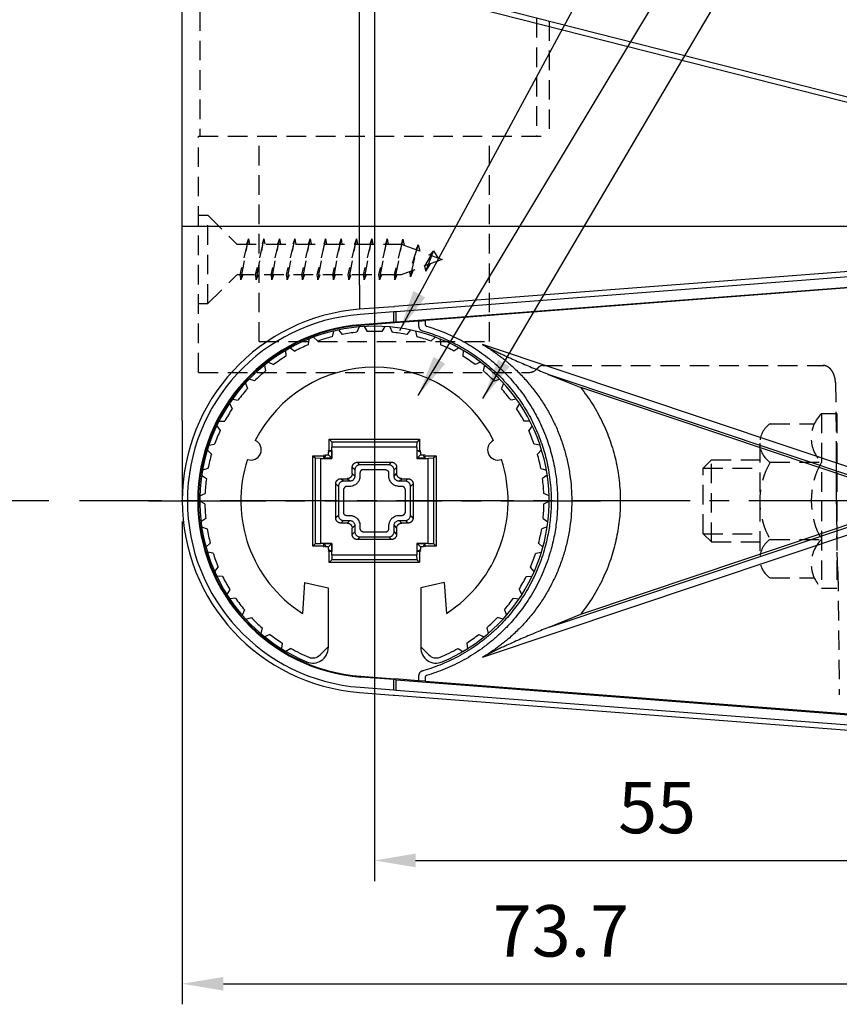
# Model space of a CAD drawing. Extents: x 0 to 420, y 0 to 594.
# Drawn here: x 237 to 317, y 189 to 285 of the extents above; entities that cross this region are included whole.
import ezdxf

# ---------------------------------------------------------------- set-up
doc = ezdxf.new("R2010")
doc.units = 0
doc.header["$LTSCALE"] = 0.3
doc.linetypes.add('CENTER2', pattern=[28.575, 19.05, -3.175, 3.175, -3.175])
doc.linetypes.add('HIDDEN2', pattern=[4.7625, 3.175, -1.5875])
doc.layers.get('DEFPOINTS').update_dxf_attribs({"linetype": 'CONTINUOUS'})
for name, color, linetype in [('CENTER', 6, 'CENTER2'), ('COVER', 140, 'CONTINUOUS'), ('DIMS', 1, 'CONTINUOUS'), ('HIDDEN', 9, 'HIDDEN2'), ('MODEL', 7, 'CONTINUOUS'), ('MODEL3', 7, 'CONTINUOUS'), ('ZYUSHI', 7, 'CONTINUOUS'), ('ZYUSHI2', 9, 'CONTINUOUS')]:
    doc.layers.add(name, color=color, linetype=linetype)
doc.styles.add('DIMS', font='romans.shx', dxfattribs={"width": 0.75, "bigfont": 'bigfont.shx'})
doc.dimstyles.new('DIMS2', dxfattribs={"dimscale": 2, "dimtxt": 2.5, "dimasz": 2, "dimexe": 1, "dimexo": 1, "dimgap": 1, "dimtad": 1, "dimtxsty": 'DIMS', "dimcen": 0, "dimclrt": 7, "dimazin": 3, "dimtfac": 1, "dimtmove": 0, "dimatfit": 3})

# ---------------------------------------------------------------- blocks, each defined once
blk = doc.blocks.new('*D64')
at = {"layer": 'DEFPOINTS', "color": 0, "ltscale": 2}
for p in [(326.447, 216.787), (271.447, 209.508), (326.447, 203.208)]:
    blk.add_point(p, dxfattribs=at)
at = {"layer": 'DIMS', "color": 0, "ltscale": 2}
for p, q in [((326.447, 214.787), (326.447, 201.208)), ((271.447, 207.508), (271.447, 201.208)), ((275.447, 203.208), (322.447, 203.208))]:
    blk.add_line(p, q, dxfattribs=at)
for points in [[(275.447, 203.874), (275.447, 202.541), (271.447, 203.208)], [(322.447, 203.874), (322.447, 202.541), (326.447, 203.208)]]:
    blk.add_solid(points, dxfattribs=at)
at = {"layer": 'DIMS', "color": 7, "ltscale": 2, "insert": (298.947, 207.708), "char_height": 5, "attachment_point": 5, "style": 'DIMS'}
blk.add_mtext('55', dxfattribs=at)
blk = doc.blocks.new('*D73')
at = {"layer": 'DEFPOINTS', "color": 0, "ltscale": 2}
for p in [(252.747, 238.208), (326.447, 214.787), (326.447, 191.208)]:
    blk.add_point(p, dxfattribs=at)
at = {"layer": 'DIMS', "color": 0, "ltscale": 2}
for p, q in [((252.747, 236.208), (252.747, 189.208)), ((326.447, 212.787), (326.447, 189.208)), ((256.747, 191.208), (322.447, 191.208))]:
    blk.add_line(p, q, dxfattribs=at)
for points in [[(256.747, 191.874), (256.747, 190.541), (252.747, 191.208)], [(322.447, 191.874), (322.447, 190.541), (326.447, 191.208)]]:
    blk.add_solid(points, dxfattribs=at)
at = {"layer": 'DIMS', "color": 7, "ltscale": 2, "insert": (289.597, 195.708), "char_height": 5, "attachment_point": 5, "style": 'DIMS'}
blk.add_mtext('73.7', dxfattribs=at)

msp = doc.modelspace()

# ---------------------------------------------------------------- linework, layer by layer
at = {"layer": 'CENTER', "ltscale": 2}
for p, q in [((271.447, 368.208), (271.447, 203.749)), ((271.447, 358.208), (271.447, 209.508)), ((271.447, 358.208), (271.447, 203.749)), ((239.75, 238.208), (75.949, 238.208)), ((239.75, 238.208), (75.949, 238.208)), ((336.447, 238.208), (242.747, 238.208)), ((249.447, 238.208), (293.447, 238.208))]:
    msp.add_line(p, q, dxfattribs=at)
at = {"layer": 'COVER', "ltscale": 2}
for p, q in [((326.047, 275.31), (273.568, 288.677)), ((326.047, 275.31), (273.568, 288.677)), ((252.747, 264.908), (252.747, 288.208)), ((252.747, 246.028), (252.747, 264.908)), ((326.047, 261.177), (273.406, 257.115)), ((273.568, 255.623), (326.047, 259.672)), ((273.283, 257.105), (270.008, 256.852)), ((273.283, 257.105), (273.406, 257.115)), ((273.321, 255.604), (270.123, 255.357)), ((273.321, 255.604), (273.568, 255.623)), ((252.747, 246.028), (252.747, 238.208)), ((273.321, 220.812), (270.123, 221.059)), ((273.568, 220.793), (273.321, 220.812)), ((273.568, 220.793), (326.047, 216.743)), ((270.008, 219.563), (273.283, 219.31)), ((270.008, 219.563), (273.283, 219.31)), ((273.283, 219.31), (273.406, 219.301)), ((273.283, 219.31), (273.406, 219.301)), ((273.406, 219.301), (326.047, 215.239)), ((273.406, 219.301), (326.047, 215.239))]:
    msp.add_line(p, q, dxfattribs=at)
for radius in [18.7, 17.2]:
    msp.add_arc((271.447, 238.208), radius, 94.41282, 265.58718, dxfattribs=at)
at = {"layer": 'HIDDEN', "ltscale": 2}
for p, q in [((254.447, 288.708), (254.447, 273.708)), ((287.217, 285.2), (287.217, 273.708)), ((288.447, 284.887), (288.447, 273.708)), ((254.322, 273.708), (288.447, 273.708)), ((254.322, 250.708), (254.322, 273.708)), ((260.237, 253.708), (260.237, 273.708)), ((282.657, 253.708), (282.657, 273.708)), ((254.322, 266.008), (255.247, 266.008)), ((255.247, 266.008), (258.047, 263.208)), ((255.247, 257.408), (255.247, 266.008)), ((259.197, 263.708), (258.353, 260.208)), ((258.447, 259.708), (259.197, 263.708)), ((259.197, 263.708), (259.009, 263.208)), ((259.197, 263.708), (259.29, 263.208)), ((260.697, 263.708), (259.853, 260.208)), ((259.947, 259.708), (260.697, 263.708)), ((260.697, 263.708), (260.509, 263.208)), ((260.697, 263.708), (260.79, 263.208)), ((262.197, 263.708), (261.353, 260.208)), ((261.447, 259.708), (262.197, 263.708)), ((262.197, 263.708), (262.009, 263.208)), ((262.197, 263.708), (262.29, 263.208)), ((263.697, 263.708), (262.853, 260.208)), ((262.947, 259.708), (263.697, 263.708)), ((263.697, 263.708), (263.509, 263.208)), ((263.697, 263.708), (263.79, 263.208)), ((265.197, 263.708), (264.353, 260.208)), ((264.447, 259.708), (265.197, 263.708)), ((265.197, 263.708), (265.009, 263.208)), ((265.197, 263.708), (265.29, 263.208)), ((266.697, 263.708), (265.853, 260.208)), ((265.947, 259.708), (266.697, 263.708)), ((266.697, 263.708), (266.509, 263.208)), ((266.697, 263.708), (266.79, 263.208)), ((268.197, 263.708), (267.353, 260.208)), ((267.447, 259.708), (268.197, 263.708)), ((268.197, 263.708), (268.009, 263.208)), ((268.197, 263.708), (268.29, 263.208)), ((269.697, 263.708), (268.853, 260.208)), ((268.947, 259.708), (269.697, 263.708)), ((269.697, 263.708), (269.509, 263.208)), ((269.697, 263.708), (269.79, 263.208)), ((271.197, 263.708), (270.353, 260.208)), ((270.447, 259.708), (271.197, 263.708)), ((271.197, 263.708), (271.009, 263.208)), ((271.197, 263.708), (271.29, 263.208)), ((272.697, 263.708), (271.853, 260.208)), ((271.947, 259.708), (272.697, 263.708)), ((272.697, 263.708), (272.509, 263.208)), ((272.697, 263.708), (272.79, 263.208)), ((274.222, 263.676), (273.353, 260.208)), ((273.447, 259.708), (274.222, 263.676)), ((274.222, 263.676), (274.336, 263.099)), ((258.047, 263.208), (274.047, 263.208)), ((274.047, 263.208), (278.047, 261.708)), ((274.197, 263.545), (274.059, 263.208)), ((275.697, 263.123), (274.848, 260.508)), ((274.947, 260.011), (275.697, 263.123)), ((275.697, 263.123), (275.461, 262.678)), ((275.697, 263.123), (275.873, 262.523)), ((278.047, 261.708), (274.047, 260.208)), ((277.197, 262.561), (276.305, 261.055)), ((276.447, 260.574), (277.197, 262.561)), ((277.197, 262.561), (276.844, 262.159)), ((277.197, 262.561), (277.622, 261.867)), ((276.305, 261.055), (276.447, 260.574)), ((276.447, 260.574), (276.916, 261.284)), ((255.247, 257.408), (258.027, 260.188)), ((274.047, 260.208), (258.047, 260.208)), ((258.353, 260.208), (258.447, 259.708)), ((258.634, 260.208), (258.447, 259.708)), ((259.853, 260.208), (259.947, 259.708)), ((260.134, 260.208), (259.947, 259.708)), ((261.353, 260.208), (261.447, 259.708)), ((261.634, 260.208), (261.447, 259.708)), ((262.853, 260.208), (262.947, 259.708)), ((263.134, 260.208), (262.947, 259.708)), ((264.353, 260.208), (264.447, 259.708)), ((264.634, 260.208), (264.447, 259.708)), ((265.853, 260.208), (265.947, 259.708)), ((266.134, 260.208), (265.947, 259.708)), ((267.353, 260.208), (267.447, 259.708)), ((267.634, 260.208), (267.447, 259.708)), ((268.853, 260.208), (268.947, 259.708)), ((269.134, 260.208), (268.947, 259.708)), ((270.353, 260.208), (270.447, 259.708)), ((270.634, 260.208), (270.447, 259.708)), ((271.853, 260.208), (271.947, 259.708)), ((272.134, 260.208), (271.947, 259.708)), ((273.353, 260.208), (273.447, 259.708)), ((273.634, 260.208), (273.447, 259.708)), ((274.848, 260.508), (274.947, 260.011)), ((275.23, 260.651), (274.947, 260.011)), ((254.322, 257.408), (255.247, 257.408)), ((260.237, 253.708), (282.657, 253.708)), ((287.838, 251.39), (315.165, 251.39)), ((254.322, 250.708), (286.497, 250.708)), ((316.305, 249.722), (316.387, 243.032)), ((314.947, 246.708), (314.947, 229.708)), ((314.947, 246.708), (316.447, 246.708)), ((316.447, 246.708), (316.447, 229.708)), ((309.947, 245.713), (314.247, 245.713)), ((308.947, 243.837), (308.947, 232.579)), ((303.443, 241.408), (304.243, 242.208)), ((304.243, 242.208), (308.947, 242.208)), ((304.243, 234.208), (304.243, 242.208)), ((309.947, 241.961), (314.947, 241.961)), ((303.443, 241.408), (308.947, 241.408)), ((303.443, 235.008), (303.443, 241.408)), ((303.443, 235.008), (308.947, 235.008)), ((303.443, 235.008), (304.243, 234.208)), ((304.243, 234.208), (308.947, 234.208)), ((309.947, 234.455), (314.947, 234.455)), ((316.532, 231.321), (316.447, 234.796)), ((316.532, 231.321), (316.68, 219.319)), ((309.947, 230.702), (314.247, 230.702)), ((314.947, 229.708), (316.447, 229.708))]:
    msp.add_line(p, q, dxfattribs=at)
for points in [[(287.232, 251.03, -0.013985), (287.318, 251.119, -0.019695), (287.409, 251.201, -0.025487), (287.507, 251.275, -0.036458), (287.611, 251.334, -0.048574), (287.722, 251.375, -0.062561), (287.838, 251.39)], [(316.305, 249.722, 0.017661), (316.297, 249.886, 0.017796), (316.277, 250.047, 0.018098), (316.247, 250.206, 0.018571), (316.205, 250.36, 0.019223), (316.153, 250.508, 0.020062), (316.091, 250.649, 0.021093), (316.019, 250.78, 0.022321), (315.939, 250.901, 0.023741), (315.85, 251.011, 0.025331), (315.754, 251.109, 0.027052), (315.652, 251.193, 0.02883), (315.545, 251.263, 0.030558), (315.433, 251.318, 0.032095), (315.319, 251.358, 0.033285), (315.202, 251.382, 0.033983), (315.084, 251.39)], [(316.387, 243.032, 0.155829), (316.382, 243.011, 0.014988), (316.377, 242.948, 0.005423), (316.373, 242.843, 0.004123), (316.367, 242.553, 0.002), (316.364, 242.141, 0.001258), (316.362, 241.619)], [(316.447, 234.796, -0.000922), (316.432, 235.441, -0.000711), (316.418, 236.17, -0.000613), (316.405, 236.96, -0.000577), (316.392, 237.818, -0.000552), (316.382, 238.689, -0.000581), (316.373, 239.545, -0.000598), (316.367, 240.301, -0.000694), (316.364, 240.999, -0.000893), (316.362, 241.619)]]:
    msp.add_lwpolyline(points, format="xyb", dxfattribs=at)
for centre, radius, start, end in [((286.497, 251.708), 1, 270, 317.35497), ((317.264, 244.334), 3.317, 134.30872, 225.69128), ((311.207, 243.837), 2.26, 123.89024, 236.10976), ((316.488, 238.208), 7.542, 150.15828, 209.84172), ((321.488, 238.208), 7.542, 150.15828, 209.84172), ((311.207, 232.579), 2.26, 123.89024, 236.10976), ((317.264, 232.081), 3.317, 134.30872, 225.69128)]:
    msp.add_arc(centre, radius, start, end, dxfattribs=at)
at = {"layer": 'MODEL', "ltscale": 2}
for p, q in [((326.447, 259.628), (276.37, 255.764)), ((271.73, 255.406), (270.129, 255.282)), ((273.447, 255.538), (271.729, 255.405)), ((273.321, 255.604), (273.568, 255.623)), ((275.747, 255.716), (273.447, 255.538)), ((275.747, 255.716), (276.37, 255.764)), ((275.747, 255.716), (275.747, 255.462)), ((275.747, 255.716), (275.747, 255.462)), ((276.111, 254.763), (276.248, 254.724)), ((261.247, 252.057), (261.247, 251.972)), ((257.778, 248.508), (257.677, 248.508)), ((267.047, 244.208), (275.847, 244.208)), ((267.047, 243.123), (267.047, 244.208)), ((267.047, 244.208), (267.3, 243.955)), ((267.3, 243.955), (267.309, 243.446)), ((267.3, 243.955), (275.594, 243.955)), ((275.585, 243.446), (267.309, 243.446)), ((267.309, 242.346), (267.309, 243.446)), ((275.585, 243.446), (275.594, 243.955)), ((275.585, 243.446), (275.585, 242.346)), ((275.847, 244.208), (275.594, 243.955)), ((275.847, 244.208), (275.847, 243.123)), ((265.447, 242.608), (266.531, 242.608)), ((265.447, 233.808), (265.447, 242.608)), ((265.447, 242.608), (265.7, 242.355)), ((266.531, 242.608), (266.589, 242.708)), ((266.717, 242.686), (266.531, 242.358)), ((266.531, 242.358), (266.531, 242.608)), ((266.704, 242.708), (266.717, 242.686)), ((266.717, 242.686), (266.969, 242.686)), ((266.947, 243.066), (267.047, 243.123)), ((266.947, 242.95), (266.969, 242.937)), ((266.969, 242.686), (266.947, 242.708)), ((267.297, 243.123), (266.969, 242.937)), ((266.969, 242.686), (266.969, 242.937)), ((267.297, 242.358), (266.969, 242.686)), ((267.047, 243.123), (267.297, 243.123)), ((267.297, 243.123), (267.297, 242.358)), ((275.597, 243.123), (275.847, 243.123)), ((275.925, 242.937), (275.597, 243.123)), ((275.597, 242.358), (275.597, 243.123)), ((275.597, 242.358), (275.925, 242.686)), ((275.847, 243.123), (275.947, 243.066)), ((275.947, 242.95), (275.925, 242.937)), ((275.925, 242.937), (275.925, 242.686)), ((275.925, 242.686), (275.947, 242.708)), ((275.925, 242.686), (276.176, 242.686)), ((276.189, 242.708), (276.176, 242.686)), ((276.362, 242.358), (276.176, 242.686)), ((276.304, 242.708), (276.362, 242.608)), ((276.362, 242.608), (277.447, 242.608)), ((276.362, 242.608), (276.362, 242.358)), ((277.447, 242.608), (277.194, 242.355)), ((277.447, 242.608), (277.447, 233.808)), ((266.209, 242.346), (265.7, 242.355)), ((265.7, 234.061), (265.7, 242.355)), ((266.209, 242.346), (266.208, 234.07)), ((266.209, 242.346), (267.309, 242.346)), ((267.297, 242.358), (266.531, 242.358)), ((270.038, 241.716), (269.785, 241.97)), ((269.785, 241.97), (273.109, 241.97)), ((272.503, 241.716), (270.238, 241.716)), ((272.855, 241.716), (273.109, 241.97)), ((275.585, 242.346), (276.685, 242.346)), ((276.362, 242.358), (275.597, 242.358)), ((277.194, 242.355), (276.685, 242.346)), ((276.685, 234.07), (276.685, 242.346)), ((277.194, 242.355), (277.194, 234.061)), ((269.285, 240.87), (269.285, 241.47)), ((269.538, 241.216), (269.285, 241.47)), ((269.538, 240.616), (269.285, 240.87)), ((269.538, 240.916), (269.538, 240.616)), ((273.355, 241.216), (273.609, 241.47)), ((273.355, 240.616), (273.355, 241.253)), ((273.355, 240.616), (273.609, 240.87)), ((273.609, 241.47), (273.609, 240.87)), ((267.685, 236.546), (267.685, 239.87)), ((267.938, 239.616), (267.685, 239.87)), ((268.438, 240.116), (268.185, 240.37)), ((268.185, 240.37), (268.785, 240.37)), ((269.038, 240.116), (268.417, 240.116)), ((269.038, 240.116), (268.785, 240.37)), ((273.855, 240.116), (274.108, 240.37)), ((274.155, 240.116), (273.855, 240.116)), ((274.108, 240.37), (274.709, 240.37)), ((274.455, 240.116), (274.709, 240.37)), ((274.955, 239.616), (275.209, 239.87)), ((275.209, 239.87), (275.209, 236.546)), ((267.938, 239.264), (267.938, 236.999)), ((274.955, 238.208), (274.955, 239.264)), ((274.955, 237.151), (274.955, 238.208)), ((267.938, 236.799), (267.685, 236.546)), ((274.955, 236.799), (275.209, 236.546)), ((268.438, 236.299), (268.185, 236.046)), ((268.785, 236.046), (268.185, 236.046)), ((268.738, 236.299), (269.038, 236.299)), ((269.038, 236.299), (268.785, 236.046)), ((269.538, 235.799), (269.285, 235.546)), ((269.538, 235.799), (269.538, 235.179)), ((273.355, 235.799), (273.609, 235.546)), ((273.355, 235.499), (273.355, 235.799)), ((273.855, 236.299), (274.476, 236.299)), ((273.855, 236.299), (274.108, 236.046)), ((274.709, 236.046), (274.108, 236.046)), ((274.455, 236.299), (274.709, 236.046)), ((269.285, 234.946), (269.285, 235.546)), ((269.538, 235.199), (269.285, 234.946)), ((273.355, 235.199), (273.609, 234.946)), ((273.609, 235.546), (273.609, 234.946)), ((265.447, 233.808), (265.7, 234.061)), ((265.7, 234.061), (266.208, 234.07)), ((267.308, 234.07), (266.208, 234.07)), ((266.531, 233.808), (266.531, 234.058)), ((266.531, 234.058), (266.717, 233.73)), ((266.531, 234.058), (267.297, 234.058)), ((267.297, 234.058), (266.969, 233.73)), ((267.297, 234.058), (267.297, 233.292)), ((267.308, 232.97), (267.308, 234.07)), ((270.038, 234.699), (269.785, 234.446)), ((273.109, 234.446), (269.785, 234.446)), ((270.39, 234.699), (272.587, 234.699)), ((272.855, 234.699), (273.109, 234.446)), ((275.585, 234.07), (275.585, 232.97)), ((276.685, 234.07), (275.585, 234.07)), ((275.597, 234.058), (276.362, 234.058)), ((275.597, 234.058), (275.924, 233.73)), ((275.597, 233.292), (275.597, 234.058)), ((276.176, 233.73), (276.362, 234.058)), ((276.362, 233.899), (276.272, 233.899)), ((276.362, 234.058), (276.362, 233.808)), ((276.685, 234.07), (277.194, 234.061)), ((277.447, 233.808), (277.194, 234.061)), ((266.531, 233.808), (265.447, 233.808)), ((266.589, 233.708), (266.531, 233.808)), ((266.704, 233.708), (266.717, 233.73)), ((266.969, 233.73), (266.717, 233.73)), ((266.969, 233.73), (266.947, 233.708)), ((266.947, 233.466), (266.969, 233.478)), ((267.047, 233.292), (266.947, 233.35)), ((266.969, 233.478), (266.969, 233.73)), ((266.969, 233.478), (267.297, 233.292)), ((267.047, 232.208), (267.047, 233.292)), ((267.297, 233.292), (267.047, 233.292)), ((267.308, 232.97), (267.3, 232.461)), ((267.308, 232.97), (275.585, 232.97)), ((275.594, 232.461), (275.585, 232.97)), ((275.597, 233.292), (275.924, 233.478)), ((275.847, 233.292), (275.597, 233.292)), ((275.947, 233.35), (275.847, 233.292)), ((275.847, 233.292), (275.847, 232.208)), ((276.176, 233.73), (275.924, 233.73)), ((275.924, 233.73), (275.947, 233.708)), ((275.924, 233.73), (275.924, 233.478)), ((275.947, 233.465), (275.924, 233.478)), ((276.189, 233.708), (276.176, 233.73)), ((276.362, 233.808), (276.304, 233.708)), ((277.447, 233.808), (276.362, 233.808)), ((267.047, 232.208), (267.3, 232.461)), ((275.847, 232.208), (267.047, 232.208)), ((275.594, 232.461), (267.3, 232.461)), ((275.847, 232.208), (275.594, 232.461)), ((257.778, 227.908), (257.677, 227.908)), ((261.247, 224.365), (261.247, 224.461)), ((270.129, 221.134), (271.73, 221.01)), ((271.73, 221.01), (273.447, 220.878)), ((275.747, 220.7), (273.447, 220.878)), ((275.747, 221.019), (275.747, 220.7)), ((275.747, 221.019), (275.747, 220.7)), ((276.37, 220.652), (275.747, 220.7)), ((276.37, 220.652), (326.447, 216.787))]:
    msp.add_line(p, q, dxfattribs=at)
for points in [[(275.747, 255.462, -0.005113), (275.746, 255.391, 0.005406), (275.745, 255.318, 0.015773), (275.747, 255.245)], [(275.747, 255.245, 0.03363), (275.76, 255.146, 0.042729), (275.786, 255.053, 0.053356), (275.829, 254.969, 0.040197), (275.879, 254.905, 0.041358), (275.94, 254.85, 0.043345), (276.009, 254.805, 0.018606), (276.042, 254.789, 0.014844), (276.076, 254.775), (276.111, 254.763)], [(276.248, 254.724, -0.012706), (277.081, 254.459, -0.012703), (277.9, 254.151, -0.012744), (278.703, 253.802, -0.013232), (279.518, 253.396, -0.013236), (280.311, 252.948, -0.013269), (281.08, 252.457, -0.013375), (281.828, 251.922, -0.01338), (282.547, 251.346, -0.013422), (283.236, 250.732, -0.01349), (283.894, 250.078, -0.013494), (284.517, 249.388, -0.013538), (285.103, 248.665, -0.013545), (285.649, 247.91, -0.013547), (286.154, 247.126, -0.01359), (286.616, 246.314, -0.013566), (287.034, 245.48, -0.01356), (287.405, 244.623, -0.013601), (287.73, 243.747, -0.012613), (287.989, 242.919, -0.012609), (288.206, 242.078, -0.012637), (288.38, 241.227, -0.01472), (288.528, 240.226, -0.014671), (288.617, 239.218, -0.014714), (288.647, 238.208)], [(276.248, 254.724, -0.012706), (277.081, 254.459, -0.012703), (277.9, 254.151, -0.012744), (278.703, 253.802, -0.013232), (279.518, 253.396, -0.013236), (280.311, 252.948, -0.013269), (281.08, 252.457, -0.013375), (281.828, 251.922, -0.01338), (282.547, 251.346, -0.013422), (283.236, 250.732, -0.01349), (283.894, 250.078, -0.013494), (284.517, 249.388, -0.013538), (285.103, 248.665, -0.013545), (285.649, 247.91, -0.013547), (286.154, 247.126, -0.01359), (286.616, 246.314, -0.013566), (287.034, 245.48, -0.01356), (287.405, 244.623, -0.013601), (287.73, 243.747, -0.012613), (287.989, 242.919, -0.012609), (288.206, 242.078, -0.012637), (288.38, 241.227, -0.01472), (288.528, 240.226, -0.014671), (288.617, 239.218, -0.014714), (288.647, 238.208)], [(269.285, 241.47, -0.024545), (269.287, 241.519, -0.024546), (269.294, 241.567, -0.024547), (269.306, 241.615, -0.024549), (269.323, 241.661, -0.02455), (269.344, 241.705, -0.02455), (269.369, 241.747, -0.024551), (269.398, 241.787, -0.024551), (269.431, 241.823, -0.024551), (269.468, 241.856, -0.024551), (269.507, 241.885, -0.02455), (269.549, 241.911, -0.02455), (269.593, 241.932, -0.024549), (269.64, 241.948, -0.024547), (269.687, 241.96, -0.024546), (269.736, 241.967, -0.024545), (269.785, 241.97)], [(270.037, 241.718, 0.01303), (269.997, 241.715, 0.01628), (269.957, 241.71, 0.019681), (269.918, 241.702, 0.051687), (269.822, 241.667, 0.051051), (269.735, 241.614, 0.051089), (269.66, 241.544, 0.053339), (269.601, 241.458, 0.051426), (269.56, 241.36, 0.054039), (269.54, 241.256), (269.539, 241.243), (269.538, 241.23), (269.538, 241.217)], [(270.238, 241.716, -0.005887), (270.172, 241.717), (270.105, 241.719, 0.013298), (270.038, 241.718)], [(272.855, 241.716), (272.797, 241.716), (272.739, 241.715, -0.007996), (272.68, 241.715), (272.621, 241.716), (272.562, 241.716), (272.503, 241.716)], [(273.358, 241.219), (273.355, 241.253), (273.351, 241.286), (273.345, 241.319, 0.051769), (273.31, 241.423, 0.053337), (273.254, 241.517, 0.055422), (273.181, 241.596, 0.05695), (273.088, 241.658, 0.054507), (272.982, 241.699, 0.058262), (272.87, 241.716), (272.865, 241.716), (272.86, 241.716), (272.855, 241.716)], [(273.109, 241.97, -0.024545), (273.158, 241.967, -0.024546), (273.206, 241.96, -0.024547), (273.254, 241.948, -0.024549), (273.3, 241.932, -0.02455), (273.344, 241.911, -0.02455), (273.386, 241.885, -0.024551), (273.426, 241.856, -0.024551), (273.462, 241.823, -0.024551), (273.495, 241.787, -0.024551), (273.524, 241.747, -0.02455), (273.549, 241.705, -0.02455), (273.57, 241.661, -0.024549), (273.587, 241.615, -0.024547), (273.599, 241.567, -0.024546), (273.606, 241.519, -0.024545), (273.609, 241.47)], [(269.285, 240.87, -0.024545), (269.282, 240.821, -0.024546), (269.275, 240.772, -0.024547), (269.263, 240.724, -0.024549), (269.247, 240.678, -0.02455), (269.226, 240.634, -0.02455), (269.201, 240.592, -0.024551), (269.171, 240.552, -0.024551), (269.138, 240.516, -0.024551), (269.102, 240.483, -0.024551), (269.063, 240.454, -0.02455), (269.021, 240.429, -0.02455), (268.976, 240.408, -0.024549), (268.93, 240.391, -0.024547), (268.882, 240.379, -0.024546), (268.834, 240.372, -0.024545), (268.785, 240.37)], [(269.538, 240.616, -0.072631), (269.517, 240.477, -0.068857), (269.457, 240.345, -0.074435), (269.363, 240.236, -0.060227), (269.264, 240.171, -0.057207), (269.154, 240.13, -0.059145), (269.038, 240.116)], [(269.538, 241.216, 0.006225), (269.537, 241.117), (269.538, 241.017, -0.002269), (269.538, 240.916)], [(273.855, 240.116, -0.072631), (273.715, 240.137, -0.068857), (273.584, 240.197, -0.074435), (273.475, 240.292, -0.060227), (273.41, 240.39, -0.057207), (273.369, 240.501, -0.059145), (273.355, 240.616)], [(274.108, 240.37, -0.024539), (274.059, 240.372, -0.024541), (274.011, 240.379, -0.024542), (273.963, 240.391, -0.024543), (273.917, 240.408, -0.024544), (273.873, 240.429, -0.024545), (273.831, 240.454, -0.024546), (273.791, 240.483, -0.024546), (273.755, 240.516, -0.024546), (273.722, 240.552, -0.024546), (273.693, 240.592, -0.024545), (273.668, 240.634, -0.024544), (273.647, 240.678, -0.024543), (273.63, 240.724, -0.024542), (273.618, 240.772, -0.024541), (273.611, 240.82, -0.024539), (273.609, 240.869)], [(267.685, 239.87, -0.024545), (267.687, 239.919, -0.024546), (267.694, 239.967, -0.024547), (267.706, 240.015, -0.024549), (267.723, 240.061, -0.02455), (267.744, 240.105, -0.02455), (267.769, 240.147, -0.024551), (267.798, 240.187, -0.024551), (267.831, 240.223, -0.024551), (267.868, 240.256, -0.024551), (267.907, 240.285, -0.02455), (267.949, 240.311, -0.02455), (267.993, 240.332, -0.024549), (268.04, 240.348, -0.024547), (268.087, 240.36, -0.024546), (268.136, 240.367, -0.024545), (268.185, 240.37)], [(268.437, 240.118), (268.413, 240.116), (268.389, 240.114), (268.366, 240.111, 0.059218), (268.254, 240.08, 0.056137), (268.151, 240.025, 0.058317), (268.065, 239.95, 0.057788), (268, 239.857, 0.055741), (267.957, 239.75, 0.058674), (267.939, 239.636), (267.938, 239.63), (267.938, 239.623), (267.938, 239.616)], [(267.938, 239.616), (267.938, 239.558), (267.939, 239.5, -0.006401), (267.939, 239.441), (267.938, 239.382), (267.938, 239.323), (267.938, 239.264)], [(274.455, 240.117, 0.013112), (274.356, 240.119, 0.003907), (274.255, 240.118, -0.005183), (274.155, 240.116)], [(274.955, 239.617), (274.955, 239.623), (274.955, 239.63), (274.955, 239.636, 0.024638), (274.95, 239.694, 0.030501), (274.938, 239.75, 0.036527), (274.92, 239.805, 0.02617), (274.894, 239.857, 0.02665), (274.863, 239.905, 0.027883), (274.828, 239.95, 0.05829), (274.742, 240.025, 0.056151), (274.64, 240.08, 0.059234), (274.528, 240.111), (274.504, 240.114), (274.48, 240.116), (274.456, 240.117)], [(274.709, 240.37, -0.024545), (274.758, 240.367, -0.024546), (274.806, 240.36, -0.024547), (274.854, 240.348, -0.024549), (274.9, 240.332, -0.02455), (274.944, 240.311, -0.02455), (274.986, 240.285, -0.024551), (275.026, 240.256, -0.024551), (275.062, 240.223, -0.024551), (275.095, 240.187, -0.024551), (275.124, 240.147, -0.02455), (275.149, 240.105, -0.02455), (275.17, 240.061, -0.024549), (275.187, 240.015, -0.024547), (275.199, 239.967, -0.024546), (275.206, 239.919, -0.024545), (275.209, 239.87)], [(274.955, 239.264, -0.00261), (274.956, 239.382, 0.002382), (274.957, 239.499, 0.007396), (274.955, 239.616)], [(288.647, 238.208, -0.011142), (288.63, 237.442, -0.011124), (288.578, 236.677, -0.011145), (288.493, 235.916, -0.011134), (288.374, 235.159, -0.011115), (288.222, 234.409, -0.011119), (288.037, 233.668, -0.014791), (287.739, 232.695, -0.014741), (287.386, 231.743, -0.014753), (286.977, 230.815, -0.014745), (286.514, 229.913, -0.014692), (286.001, 229.041, -0.014694), (285.437, 228.203, -0.012382), (284.925, 227.523, -0.012347), (284.381, 226.87, -0.012342), (283.806, 226.246, -0.015029), (283.065, 225.525, -0.014973), (282.284, 224.852, -0.01497), (281.466, 224.227, -0.014552), (280.636, 223.668, -0.014511), (279.776, 223.159, -0.014507), (278.89, 222.702, -0.013749), (278.027, 222.316, -0.013699), (277.145, 221.979, -0.013704), (276.248, 221.692)], [(288.647, 238.208, -0.011142), (288.63, 237.442, -0.011124), (288.578, 236.677, -0.011145), (288.493, 235.916, -0.011134), (288.374, 235.159, -0.011115), (288.222, 234.409, -0.011119), (288.037, 233.668, -0.014791), (287.739, 232.695, -0.014741), (287.386, 231.743, -0.014753), (286.977, 230.815, -0.014745), (286.514, 229.913, -0.014692), (286.001, 229.041, -0.014694), (285.437, 228.203, -0.012382), (284.925, 227.523, -0.012347), (284.381, 226.87, -0.012342), (283.806, 226.246, -0.015029), (283.065, 225.525, -0.014973), (282.284, 224.852, -0.01497), (281.466, 224.227, -0.014552), (280.636, 223.668, -0.014511), (279.776, 223.159, -0.014507), (278.89, 222.702, -0.013749), (278.027, 222.316, -0.013699), (277.145, 221.979, -0.013704), (276.248, 221.692)], [(267.938, 236.999, -0.005887), (267.937, 236.933), (267.936, 236.866, 0.013298), (267.937, 236.799)], [(267.937, 236.798, 0.01303), (267.94, 236.758, 0.01628), (267.945, 236.718, 0.019681), (267.953, 236.68, 0.051687), (267.987, 236.583, 0.051051), (268.041, 236.496, 0.051089), (268.111, 236.422, 0.053339), (268.197, 236.362, 0.051426), (268.295, 236.321, 0.054039), (268.399, 236.301), (268.412, 236.3), (268.425, 236.299), (268.438, 236.299)], [(274.456, 236.298), (274.48, 236.299), (274.504, 236.302), (274.528, 236.305, 0.05922), (274.64, 236.335, 0.056138), (274.742, 236.39, 0.058318), (274.828, 236.466, 0.057789), (274.893, 236.559, 0.055742), (274.937, 236.665, 0.058675), (274.955, 236.779), (274.955, 236.786), (274.955, 236.792), (274.955, 236.799)], [(274.955, 236.799), (274.955, 236.857), (274.954, 236.916, -0.006409), (274.954, 236.975), (274.955, 237.033), (274.955, 237.092), (274.955, 237.151)], [(268.185, 236.046, -0.024545), (268.136, 236.048, -0.024546), (268.087, 236.056, -0.024547), (268.04, 236.067, -0.024549), (267.993, 236.084, -0.02455), (267.949, 236.105, -0.02455), (267.907, 236.13, -0.024551), (267.868, 236.159, -0.024551), (267.831, 236.192, -0.024551), (267.798, 236.229, -0.024551), (267.769, 236.268, -0.02455), (267.744, 236.31, -0.02455), (267.723, 236.355, -0.024549), (267.706, 236.401, -0.024547), (267.694, 236.448, -0.024546), (267.687, 236.497, -0.024545), (267.685, 236.546)], [(268.438, 236.299, 0.006225), (268.538, 236.298), (268.638, 236.299, -0.002269), (268.738, 236.299)], [(268.785, 236.046, -0.024539), (268.834, 236.044, -0.024541), (268.882, 236.036, -0.024542), (268.93, 236.024, -0.024543), (268.976, 236.008, -0.024544), (269.021, 235.987, -0.024545), (269.063, 235.962, -0.024546), (269.102, 235.933, -0.024546), (269.138, 235.9, -0.024546), (269.171, 235.863, -0.024546), (269.201, 235.824, -0.024545), (269.226, 235.782, -0.024544), (269.247, 235.737, -0.024543), (269.263, 235.691, -0.024542), (269.275, 235.644, -0.024541), (269.282, 235.595, -0.024539), (269.285, 235.546)], [(269.038, 236.299, -0.072631), (269.178, 236.278, -0.068857), (269.309, 236.218, -0.074435), (269.418, 236.124, -0.060227), (269.484, 236.025, -0.057207), (269.524, 235.915, -0.059145), (269.538, 235.799)], [(273.355, 235.799, -0.072631), (273.376, 235.939, -0.068857), (273.436, 236.07, -0.074435), (273.531, 236.18, -0.060227), (273.629, 236.245, -0.057207), (273.74, 236.285, -0.059145), (273.855, 236.299)], [(273.609, 235.546, -0.024545), (273.611, 235.595, -0.024546), (273.618, 235.644, -0.024547), (273.63, 235.691, -0.024549), (273.647, 235.737, -0.02455), (273.668, 235.782, -0.02455), (273.693, 235.824, -0.024551), (273.722, 235.863, -0.024551), (273.755, 235.9, -0.024551), (273.791, 235.932, -0.024551), (273.831, 235.962, -0.02455), (273.873, 235.987, -0.02455), (273.917, 236.008, -0.024549), (273.963, 236.024, -0.024547), (274.011, 236.036, -0.024546), (274.059, 236.044, -0.024545), (274.108, 236.046)], [(275.209, 236.546, -0.024545), (275.206, 236.497, -0.024546), (275.199, 236.448, -0.024547), (275.187, 236.401, -0.024549), (275.17, 236.355, -0.02455), (275.149, 236.31, -0.02455), (275.124, 236.268, -0.024551), (275.095, 236.229, -0.024551), (275.062, 236.192, -0.024551), (275.026, 236.159, -0.024551), (274.986, 236.13, -0.02455), (274.944, 236.105, -0.02455), (274.9, 236.084, -0.024549), (274.854, 236.067, -0.024547), (274.806, 236.056, -0.024546), (274.758, 236.048, -0.024545), (274.709, 236.046)], [(269.785, 234.446, -0.024545), (269.736, 234.448, -0.024546), (269.687, 234.456, -0.024547), (269.64, 234.467, -0.024549), (269.593, 234.484, -0.02455), (269.549, 234.505, -0.02455), (269.507, 234.53, -0.024551), (269.468, 234.559, -0.024551), (269.431, 234.592, -0.024551), (269.398, 234.629, -0.024551), (269.369, 234.668, -0.02455), (269.344, 234.71, -0.02455), (269.323, 234.755, -0.024549), (269.306, 234.801, -0.024547), (269.294, 234.848, -0.024546), (269.287, 234.897, -0.024545), (269.285, 234.946)], [(269.537, 235.198), (269.538, 235.174), (269.54, 235.15), (269.543, 235.127, 0.05922), (269.574, 235.015, 0.056139), (269.629, 234.912, 0.058319), (269.705, 234.827, 0.05779), (269.798, 234.761, 0.055742), (269.904, 234.718, 0.058676), (270.018, 234.7), (270.025, 234.699), (270.031, 234.699), (270.038, 234.699)], [(272.856, 234.698), (272.883, 234.7), (272.91, 234.702), (272.936, 234.706, 0.055379), (273.041, 234.735, 0.053178), (273.137, 234.787, 0.055001), (273.22, 234.857, 0.054856), (273.285, 234.944, 0.053149), (273.33, 235.043, 0.055268), (273.353, 235.149), (273.354, 235.166), (273.355, 235.182), (273.356, 235.199)], [(273.609, 234.946, -0.024545), (273.606, 234.897, -0.024546), (273.599, 234.848, -0.024547), (273.587, 234.801, -0.024549), (273.57, 234.755, -0.02455), (273.549, 234.71, -0.02455), (273.524, 234.668, -0.024551), (273.495, 234.629, -0.024551), (273.462, 234.592, -0.024551), (273.426, 234.559, -0.024551), (273.386, 234.53, -0.02455), (273.344, 234.505, -0.02455), (273.3, 234.484, -0.024549), (273.254, 234.467, -0.024547), (273.206, 234.456, -0.024546), (273.158, 234.448, -0.024545), (273.109, 234.446)], [(273.356, 235.199, 0.008646), (273.357, 235.299, 0.002665), (273.356, 235.399, -0.003242), (273.355, 235.499)], [(270.038, 234.699), (270.096, 234.699), (270.155, 234.7, -0.006412), (270.213, 234.7), (270.272, 234.699), (270.331, 234.699), (270.39, 234.699)], [(272.587, 234.699, -0.005173), (272.676, 234.698, 0.003823), (272.766, 234.697, 0.012923), (272.855, 234.698)], [(276.111, 221.653), (276.081, 221.643), (276.052, 221.631), (276.023, 221.618, 0.039866), (275.956, 221.578, 0.038653), (275.897, 221.529, 0.038024), (275.847, 221.471, 0.028188), (275.818, 221.428, 0.027969), (275.794, 221.382, 0.027529), (275.775, 221.332, 0.02509), (275.762, 221.28, 0.020992), (275.753, 221.226, 0.017617), (275.748, 221.171)], [(276.248, 221.692), (276.203, 221.679), (276.157, 221.667, 0.009134), (276.111, 221.653)], [(275.748, 221.171, 0.011738), (275.746, 221.12), (275.746, 221.069), (275.747, 221.019)]]:
    msp.add_lwpolyline(points, format="xyb", dxfattribs=at)
msp.add_arc((271.447, 238.208), 17.125, 94.41282, 265.58718, dxfattribs=at)
at = {"layer": 'MODEL3', "ltscale": 2}
for p, q in [((270.008, 264.908), (270.008, 288.208)), ((326.047, 274.784), (273.406, 288.192)), ((270.008, 264.908), (252.747, 264.908)), ((270.008, 259.212), (270.008, 264.908)), ((326.047, 264.908), (270.008, 264.908)), ((326.047, 260.666), (273.568, 256.616)), ((270.008, 259.212), (270.008, 256.852)), ((273.321, 256.607), (270.046, 256.354)), ((273.568, 256.616), (273.321, 256.607)), ((273.321, 255.604), (273.321, 256.607)), ((273.568, 255.623), (273.568, 256.616)), ((276.37, 255.764), (276.37, 255.462)), ((321.946, 240.028), (281.977, 253.431)), ((321.662, 239.356), (288.453, 250.492)), ((288.453, 250.491), (291.519, 249.228)), ((321.549, 239.159), (291.519, 249.228)), ((270.038, 240.916), (270.038, 240.616)), ((272.503, 241.216), (270.238, 241.216)), ((272.855, 240.616), (272.855, 240.972)), ((269.038, 239.616), (268.738, 239.616)), ((274.155, 239.616), (273.855, 239.616)), ((268.438, 239.264), (268.438, 236.999)), ((274.455, 238.208), (274.455, 239.264)), ((274.455, 237.151), (274.455, 238.208)), ((268.738, 236.799), (269.038, 236.799)), ((273.855, 236.799), (274.155, 236.799)), ((302.957, 231.023), (320.556, 236.924)), ((303.071, 230.826), (320.669, 236.727)), ((270.038, 235.799), (270.038, 235.499)), ((272.855, 235.499), (272.855, 235.799)), ((303.355, 230.154), (320.953, 236.054)), ((270.39, 235.199), (272.587, 235.199)), ((291.518, 227.188), (302.957, 231.023)), ((281.974, 222.985), (303.355, 230.154)), ((288.461, 225.928), (303.071, 230.826)), ((288.461, 225.928), (291.518, 227.188)), ((273.321, 219.809), (273.321, 220.812)), ((273.568, 219.799), (273.568, 220.793)), ((276.37, 221.019), (276.37, 220.652)), ((270.046, 220.062), (273.321, 219.809)), ((273.321, 219.809), (273.568, 219.799)), ((273.568, 219.799), (326.047, 215.75))]:
    msp.add_line(p, q, dxfattribs=at)
for points in [[(276.37, 255.462, 0.037516), (276.374, 255.409, 0.037954), (276.386, 255.356, 0.040802), (276.406, 255.306), (276.419, 255.283), (276.434, 255.262), (276.451, 255.243, 0.033992), (276.469, 255.226, 0.042187), (276.49, 255.213, 0.050774), (276.512, 255.204)], [(276.512, 255.204, -0.012711), (277.368, 254.931, -0.012693), (278.211, 254.615, -0.012719), (279.038, 254.255, -0.013254), (279.876, 253.838, -0.013238), (280.692, 253.376, -0.013252), (281.484, 252.871, -0.013387), (282.253, 252.32, -0.013383), (282.994, 251.728, -0.013417), (283.702, 251.096, -0.013489), (284.379, 250.423, -0.013497), (285.02, 249.713, -0.013546), (285.623, 248.969, -0.013531), (286.185, 248.193, -0.01355), (286.705, 247.385, -0.013611), (287.181, 246.55, -0.01354), (287.61, 245.692, -0.013562), (287.993, 244.81, -0.013632), (288.327, 243.908, -0.012577), (288.593, 243.056, -0.01261), (288.816, 242.191, -0.012674), (288.995, 241.315, -0.014668), (289.148, 240.285, -0.014686), (289.24, 239.248, -0.014797), (289.27, 238.208)], [(281.976, 253.431, 0.006765), (282.168, 253.321, 0.004767), (282.362, 253.215, 0.002752), (282.558, 253.113, 0.002313), (282.754, 253.013, 0.002031), (282.951, 252.914, 0.001747), (283.148, 252.817, 0.002638), (283.552, 252.622, 0.002163), (283.958, 252.432, 0.001684), (284.365, 252.245, 0.004191), (285.722, 251.64, 0.003351), (287.086, 251.058, 0.002501), (288.453, 250.492)], [(281.977, 253.431, -0.00766), (282.439, 253.148, -0.007673), (282.891, 252.85, -0.007693), (283.335, 252.539)], [(283.335, 252.539, -0.003229), (283.519, 252.404, -0.00323), (283.7, 252.266, -0.003231), (283.881, 252.127, -0.003718), (284.086, 251.963, -0.003716), (284.288, 251.796, -0.003715), (284.489, 251.626)], [(284.489, 251.626, -0.01769), (285.411, 250.774, -0.017688), (286.272, 249.856, -0.017776), (287.068, 248.878, -0.01793), (287.794, 247.843, -0.017905), (288.445, 246.757, -0.017978), (289.017, 245.625, -0.017949), (289.508, 244.452, -0.017928), (289.914, 243.245, -0.018013), (290.233, 242.01, -0.018017), (290.462, 240.754, -0.018038), (290.601, 239.485, -0.018172), (290.647, 238.208)], [(291.519, 249.228, -0.027931), (292.657, 247.621, -0.027785), (293.613, 245.893, -0.028021), (294.372, 244.064, -0.028139), (294.923, 242.156, -0.027998), (295.257, 240.195, -0.028279), (295.369, 238.208)], [(270.038, 240.616, -0.036067), (270.028, 240.476, -0.035322), (269.997, 240.337, -0.03569), (269.947, 240.201, -0.035849), (269.877, 240.074, -0.035969), (269.79, 239.958, -0.037119), (269.687, 239.856, -0.060176), (269.49, 239.725, -0.057191), (269.269, 239.644, -0.059135), (269.038, 239.616)], [(270.238, 241.216, 0.069426), (270.21, 241.212, 0.052503), (270.183, 241.201, 0.036122), (270.157, 241.185, 0.033774), (270.133, 241.165, 0.039533), (270.111, 241.14, 0.046876), (270.093, 241.112), (270.078, 241.08), (270.064, 241.048), (270.051, 241.016, 0.045116), (270.042, 240.983, 0.030296), (270.039, 240.95), (270.038, 240.916)], [(272.855, 240.972, 0.067011), (272.851, 241.006, 0.051109), (272.838, 241.039, 0.035652), (272.819, 241.07, 0.033357), (272.795, 241.099, 0.038859), (272.766, 241.126, 0.045783), (272.733, 241.148), (272.696, 241.167), (272.658, 241.184, 0.013179), (272.621, 241.2, 0.044871), (272.582, 241.211, 0.031503), (272.543, 241.215, 0.015207), (272.503, 241.216)], [(273.855, 239.616, -0.036067), (273.715, 239.627, -0.035322), (273.575, 239.657, -0.03569), (273.44, 239.708, -0.035849), (273.313, 239.777, -0.035969), (273.197, 239.864, -0.037119), (273.095, 239.967, -0.060176), (272.964, 240.164, -0.057191), (272.883, 240.385, -0.059135), (272.855, 240.616)], [(268.738, 239.616, 0.052459), (268.699, 239.612, 0.045924), (268.661, 239.6, 0.037443), (268.625, 239.582, 0.026244), (268.591, 239.559, 0.033128), (268.559, 239.531, 0.041226), (268.53, 239.498, 0.011716), (268.505, 239.462, 0.015123), (268.482, 239.425, 0.020095), (268.463, 239.387, 0.043569), (268.448, 239.347, 0.037623), (268.44, 239.306, 0.028608), (268.438, 239.264)], [(274.455, 239.264, 0.033799), (274.453, 239.305, 0.032401), (274.444, 239.346, 0.028353), (274.431, 239.387, 0.027133), (274.413, 239.426, 0.027718), (274.39, 239.463, 0.031087), (274.363, 239.498, 0.018416), (274.333, 239.53, 0.023588), (274.302, 239.558, 0.030189), (274.269, 239.582, 0.041809), (274.232, 239.601, 0.047409), (274.194, 239.612, 0.051027), (274.155, 239.616)], [(289.27, 238.208, -0.011206), (289.253, 237.42, -0.011135), (289.2, 236.633, -0.011104), (289.112, 235.849, -0.011165), (288.99, 235.071, -0.011116), (288.833, 234.299, -0.011089), (288.642, 233.536, -0.01482), (288.336, 232.535, -0.014742), (287.972, 231.555, -0.014724), (287.552, 230.6, -0.01477), (287.076, 229.672, -0.014696), (286.547, 228.775, -0.014676), (285.968, 227.912, -0.012394), (285.44, 227.212, -0.01235), (284.88, 226.54, -0.012337), (284.288, 225.898, -0.015028), (283.526, 225.156, -0.014977), (282.723, 224.463, -0.01498), (281.881, 223.821, -0.014536), (281.027, 223.246, -0.014514), (280.142, 222.722, -0.01453), (279.23, 222.251, -0.013732), (278.342, 221.854, -0.01369), (277.435, 221.508, -0.013702), (276.511, 221.211)], [(290.647, 238.208, -0.018122), (290.601, 236.932, -0.017991), (290.463, 235.664, -0.017975), (290.234, 234.41, -0.01806), (289.916, 233.176, -0.018), (289.511, 231.971, -0.018046), (289.021, 230.799, -0.017884), (288.447, 229.666, -0.017778), (287.796, 228.578, -0.017771), (287.07, 227.541, -0.017844), (286.274, 226.561, -0.017847), (285.413, 225.643, -0.017942), (284.49, 224.79)], [(295.369, 238.208, -0.027329), (295.264, 236.285, -0.027085), (294.951, 234.386, -0.027223), (294.436, 232.535, -0.029092), (293.668, 230.639, -0.028628), (292.69, 228.849, -0.028579), (291.518, 227.188)], [(268.438, 236.999, 0.069426), (268.442, 236.971, 0.052503), (268.453, 236.944, 0.036122), (268.469, 236.918, 0.033774), (268.49, 236.894, 0.039533), (268.514, 236.872, 0.046876), (268.543, 236.854), (268.575, 236.839), (268.607, 236.825), (268.638, 236.812, 0.045116), (268.671, 236.803, 0.030296), (268.705, 236.8), (268.738, 236.799)], [(269.038, 236.799, -0.036067), (269.178, 236.789, -0.035322), (269.318, 236.758, -0.03569), (269.453, 236.708, -0.035849), (269.58, 236.638, -0.035969), (269.697, 236.551, -0.037119), (269.799, 236.448, -0.060176), (269.929, 236.251, -0.057191), (270.01, 236.03, -0.059135), (270.038, 235.799)], [(272.855, 235.799, -0.036067), (272.866, 235.94, -0.035322), (272.896, 236.079, -0.03569), (272.946, 236.214, -0.035849), (273.016, 236.342, -0.035969), (273.103, 236.458, -0.037119), (273.206, 236.56, -0.060176), (273.403, 236.69, -0.057191), (273.624, 236.771, -0.059135), (273.855, 236.799)], [(274.155, 236.799, 0.052465), (274.194, 236.803, 0.045928), (274.232, 236.815, 0.037446), (274.269, 236.834, 0.026243), (274.303, 236.857, 0.03313), (274.335, 236.884, 0.041229), (274.363, 236.917, 0.011714), (274.388, 236.954, 0.01512), (274.411, 236.991, 0.020092), (274.431, 237.028, 0.04357), (274.445, 237.069, 0.03762), (274.453, 237.11, 0.028601), (274.455, 237.151)], [(270.038, 235.499, 0.052467), (270.042, 235.46, 0.04593), (270.054, 235.422, 0.037447), (270.073, 235.386, 0.026243), (270.095, 235.352, 0.033131), (270.123, 235.32, 0.041231), (270.156, 235.291, 0.011713), (270.193, 235.266, 0.015119), (270.23, 235.243, 0.02009), (270.267, 235.224, 0.04357), (270.308, 235.209, 0.037619), (270.349, 235.201, 0.028598), (270.39, 235.199)], [(272.587, 235.199, 0.049543), (272.621, 235.203, 0.043802), (272.654, 235.212, 0.03603), (272.687, 235.228, 0.026548), (272.717, 235.247, 0.032253), (272.746, 235.271, 0.039574), (272.771, 235.299), (272.794, 235.33, 0.016501), (272.815, 235.361, 0.021707), (272.832, 235.393, 0.043267), (272.846, 235.428, 0.038998), (272.853, 235.463, 0.03208), (272.855, 235.499)], [(288.459, 225.927, 0.002516), (287.076, 225.355, 0.003387), (285.698, 224.765, 0.004247), (284.325, 224.153, 0.001673), (283.925, 223.969, 0.002152), (283.526, 223.782, 0.002627), (283.129, 223.591, 0.001743), (282.934, 223.495, 0.002029), (282.74, 223.398, 0.002314), (282.547, 223.299, 0.002758), (282.354, 223.198, 0.004741), (282.163, 223.093, 0.006708), (281.974, 222.985)], [(284.49, 224.79, -0.006984), (284.113, 224.475, -0.006944), (283.728, 224.171, -0.00691), (283.335, 223.878)], [(283.335, 223.878, -0.007643), (282.89, 223.566, -0.00762), (282.436, 223.269, -0.007603), (281.974, 222.985)], [(276.511, 221.211), (276.492, 221.204), (276.474, 221.195), (276.457, 221.183), (276.441, 221.17), (276.426, 221.154), (276.413, 221.137, 0.037433), (276.391, 221.1, 0.049573), (276.376, 221.06, 0.064431), (276.37, 221.019)]]:
    msp.add_lwpolyline(points, format="xyb", dxfattribs=at)
msp.add_arc((271.447, 238.208), 18.2, 94.41282, 265.58718, dxfattribs=at)
at = {"layer": 'ZYUSHI', "ltscale": 2}
for p, q in [((264.647, 230.253), (264.447, 227.253)), ((264.647, 230.253), (266.947, 229.753)), ((278.247, 230.253), (275.947, 229.753)), ((278.247, 230.253), (278.447, 227.253)), ((266.947, 229.753), (266.947, 223.916)), ((275.947, 229.753), (275.947, 223.916))]:
    msp.add_line(p, q, dxfattribs=at)
for centre, radius, start, end in [((271.447, 238.208), 17, 292.77397, 247.22603), ((271.447, 238.208), 13, 26.90846, 153.09154), ((259.436, 243.183), 1, 249.70423, 65.29577), ((283.457, 243.183), 1, 114.70423, 290.29577), ((271.447, 238.208), 13, 161.90846, 237.42103), ((271.447, 238.208), 13, 302.57897, 18.09154), ((265.447, 223.916), 1.5, 247.22603, 0), ((277.447, 223.916), 1.5, 180, 292.77397)]:
    msp.add_arc(centre, radius, start, end, dxfattribs=at)
at = {"layer": 'ZYUSHI2', "ltscale": 2}
for p, q in [((269.947, 255.142), (269.735, 254.619)), ((270.446, 255.178), (270.733, 254.692)), ((272.447, 255.178), (272.161, 254.692)), ((272.946, 255.142), (273.158, 254.619)), ((265.528, 254.144), (265.944, 253.763)), ((267.461, 254.734), (267.328, 254.186)), ((267.949, 254.844), (268.304, 254.406)), ((274.945, 254.844), (274.589, 254.406)), ((275.432, 254.734), (275.565, 254.186)), ((277.365, 254.144), (276.949, 253.763)), ((263.238, 253.094), (263.705, 252.779)), ((265.062, 253.963), (265.012, 253.401)), ((277.831, 253.963), (277.881, 253.401)), ((279.656, 253.094), (279.188, 252.779)), ((262.803, 252.847), (262.837, 252.283)), ((280.09, 252.847), (280.056, 252.283)), ((260.733, 251.41), (260.851, 250.856)), ((261.127, 251.717), (261.637, 251.475)), ((281.766, 251.717), (281.257, 251.475)), ((282.16, 251.41), (282.042, 250.856)), ((258.9, 249.681), (259.098, 249.151)), ((259.783, 249.879), (259.244, 250.044)), ((283.11, 249.879), (283.649, 250.044)), ((283.994, 249.681), (283.796, 249.151)), ((257.343, 247.699), (257.616, 247.206)), ((257.628, 248.11), (258.186, 248.027)), ((285.265, 248.11), (284.707, 248.027)), ((285.55, 247.699), (285.277, 247.206)), ((256.095, 245.511), (256.438, 245.062)), ((256.315, 245.96), (256.881, 245.959)), ((286.578, 245.96), (286.013, 245.959)), ((286.798, 245.511), (286.455, 245.062)), ((255.337, 243.637), (255.895, 243.721)), ((287.556, 243.637), (286.998, 243.721)), ((255.59, 242.769), (255.184, 243.161)), ((287.304, 242.769), (287.709, 243.161)), ((254.631, 240.703), (255.09, 240.375)), ((255.251, 241.362), (254.711, 241.197)), ((287.642, 241.362), (288.182, 241.197)), ((288.263, 240.703), (287.804, 240.375)), ((254.454, 238.69), (254.963, 238.933)), ((288.44, 238.69), (287.931, 238.933)), ((254.949, 237.933), (254.447, 238.19)), ((287.944, 237.933), (288.447, 238.19)), ((255.036, 236.489), (254.569, 236.173)), ((287.857, 236.489), (288.324, 236.173)), ((254.634, 235.677), (255.171, 235.498)), ((288.259, 235.677), (287.723, 235.498)), ((255.471, 234.082), (255.055, 233.701)), ((287.423, 234.082), (287.838, 233.701)), ((255.75, 233.122), (255.195, 233.221)), ((287.143, 233.122), (287.699, 233.221)), ((255.901, 231.327), (256.256, 231.766)), ((286.992, 231.327), (286.637, 231.766)), ((256.674, 230.858), (256.11, 230.873)), ((286.219, 230.858), (286.783, 230.873)), ((257.375, 229.591), (257.089, 229.105)), ((285.518, 229.591), (285.804, 229.105)), ((257.923, 228.755), (257.363, 228.687)), ((284.97, 228.755), (285.53, 228.687)), ((258.803, 227.606), (258.592, 227.083)), ((284.09, 227.606), (284.301, 227.083)), ((258.925, 226.71), (259.469, 226.86)), ((283.968, 226.71), (283.425, 226.86)), ((260.509, 225.854), (260.378, 225.305)), ((282.384, 225.854), (282.516, 225.305)), ((261.278, 225.214), (260.762, 224.985)), ((262.455, 224.373), (262.406, 223.811)), ((280.438, 224.373), (280.487, 223.811)), ((281.616, 225.214), (282.131, 224.985)), ((263.31, 223.854), (262.834, 223.551)), ((266.154, 223.209), (266.947, 224.002)), ((276.74, 223.209), (275.947, 224.002)), ((279.583, 223.854), (280.06, 223.551))]:
    msp.add_line(p, q, dxfattribs=at)
for centre, radius, start, end in [((271.447, 238.208), 16.5, 104.45323, 109.48023), ((271.447, 238.208), 16.5, 95.95323, 100.98023), ((271.447, 238.208), 16.5, 87.51977, 92.48023), ((271.447, 238.208), 16.5, 79.01977, 84.04677), ((271.447, 238.208), 16.5, 70.51977, 75.54677), ((271.447, 238.208), 16.5, 112.95323, 117.98023), ((271.447, 238.208), 16.5, 62.01977, 67.04677), ((271.447, 238.208), 16.5, 121.45323, 126.48023), ((271.447, 238.208), 16.5, 53.51977, 58.54677), ((271.447, 238.208), 16.5, 129.95323, 134.98023), ((271.447, 238.208), 16.5, 45.01977, 50.04677), ((271.447, 238.208), 16.5, 138.45323, 143.48023), ((271.447, 238.208), 16.5, 36.51977, 41.54677), ((271.447, 238.208), 16.5, 146.95323, 151.98023), ((271.447, 238.208), 16.5, 28.01977, 33.04677), ((271.447, 238.208), 16.5, 155.45323, 160.48023), ((271.447, 238.208), 16.5, 19.51977, 24.54677), ((271.447, 238.208), 16.5, 163.95323, 168.98023), ((271.447, 238.208), 16.5, 11.01977, 16.04677), ((271.447, 238.208), 16.5, 172.45323, 177.48023), ((271.447, 238.208), 16.5, 2.51977, 7.54677), ((271.447, 238.208), 16.5, 180.95323, 185.98023), ((271.447, 238.208), 16.5, 354.01977, 359.04677), ((271.447, 238.208), 16.5, 189.45323, 194.48023), ((271.447, 238.208), 16.5, 345.51977, 350.54677), ((271.447, 238.208), 16.5, 197.95323, 202.98023), ((271.447, 238.208), 16.5, 337.01977, 342.04677), ((271.447, 238.208), 16.5, 206.45323, 211.48023), ((271.447, 238.208), 16.5, 328.51977, 333.54677), ((271.447, 238.208), 16.5, 214.95323, 219.98023), ((271.447, 238.208), 16.5, 320.01977, 325.04677), ((271.447, 238.208), 16.5, 223.45323, 228.48023), ((271.447, 238.208), 16.5, 311.51977, 316.54677), ((271.447, 238.208), 16.5, 231.95323, 236.98023), ((271.447, 238.208), 16.5, 303.01977, 308.04677), ((271.447, 238.208), 16.5, 240.45323, 247.22603), ((271.447, 238.208), 16.5, 292.77397, 299.54677), ((265.447, 223.916), 1, 247.22603, 315), ((277.447, 223.916), 1, 225, 292.77397)]:
    msp.add_arc(centre, radius, start, end, dxfattribs=at)

# ---------------------------------------------------------------- dimensions: what is measured, and where the dimension line sits
at = {"layer": 'DIMS', "ltscale": 2}
for base, p1, p2, picture, middle in [((326.447, 191.208), (252.747, 238.208), (326.447, 214.787), '*D73', (289.597, 195.708)), ((326.447, 203.208), (271.447, 209.508), (326.447, 216.787), '*D64', (298.947, 207.708))]:
    dim = msp.add_linear_dim(base=base, p1=p1, p2=p2, dimstyle='DIMS2', override={"dimdec": 1}, dxfattribs=at)
    dim.commit()
    dim.dimension.update_dxf_attribs({"geometry": picture, "text_midpoint": middle})

# ---------------------------------------------------------------- leaders
at = {"layer": 'DIMS', "ltscale": 2, "annotation_type": 0, "has_hookline": 1, "hookline_direction": 0}
for points, text_width in [([(273.906, 254.802), (312.171, 325.651), (316.171, 325.651)], 56.667), ([(275.706, 248.464), (312.171, 309.151), (316.171, 309.151)], 70.667), ([(282.01, 248.17), (311.421, 298.151), (315.421, 298.151)], 40.667)]:
    msp.add_leader(points, dimstyle='DIMS2', dxfattribs=dict(at, text_width=text_width))

doc.saveas('drawing.dxf')
